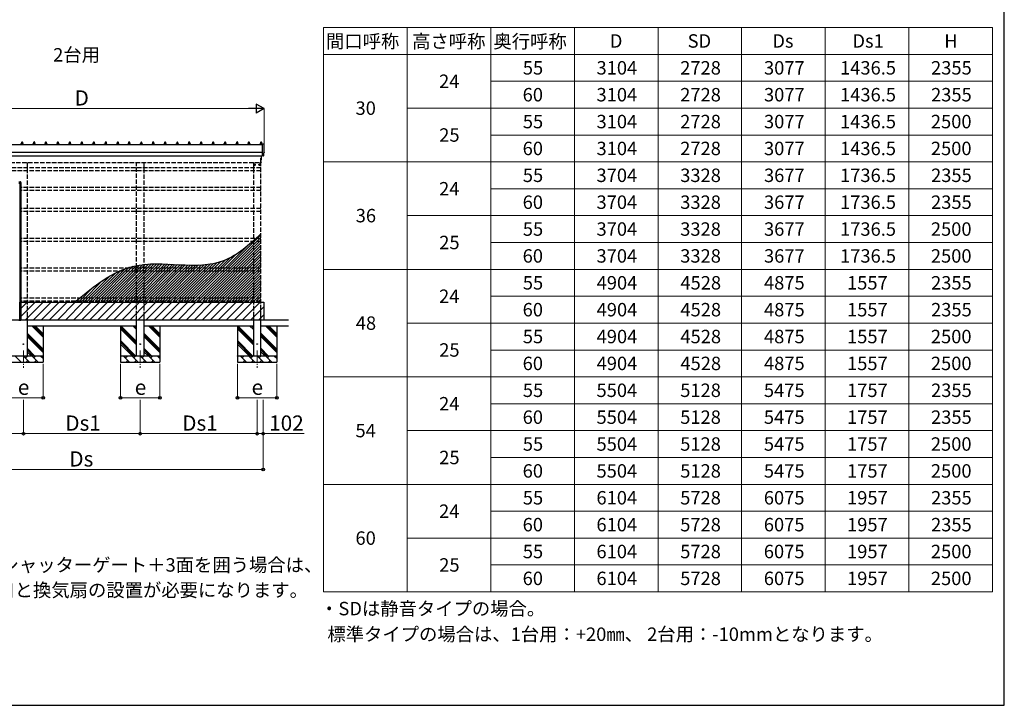
# Model space of a CAD drawing. Extents: x 2625 to 28875, y 3150 to 42097.
# Drawn here: x 12384 to 28875, y 3150 to 14632 of the extents above; entities that cross this region are included whole.
import ezdxf

# ---------------------------------------------------------------- set-up
doc = ezdxf.new("R2010")
doc.units = 0
doc.linetypes.add('YCENTER_1', pattern=[13, 10, -1, 1, -1])
doc.linetypes.add('YHIDDEN_1', pattern=[4, 3, -1])
for name, color, linetype, lineweight in [('TABLE1', 255, 'CONTINUOUS', 13), ('USER1', 3, 'CONTINUOUS', 13), ('YKK_12', 2, 'CONTINUOUS', 13), ('YKK_13', 4, 'CONTINUOUS', 30), ('YKK_A1', 4, 'CONTINUOUS', 30), ('YKK_D', 6, 'CONTINUOUS', 13), ('YKK_ZWAK', 7, 'CONTINUOUS', 30)]:
    doc.layers.add(name, color=color, linetype=linetype, lineweight=lineweight)
doc.styles.add('text-b', font='txt')

msp = doc.modelspace()

# ---------------------------------------------------------------- linework, layer by layer
at = {"layer": 'TABLE1'}
for p, q in [((17475, 14500), (28675, 14500)), ((17475, 14500), (17475, 5050)), ((18875, 14500), (18875, 5050)), ((20275, 14500), (20275, 5050)), ((21675, 14500), (21675, 5050)), ((23075, 14500), (23075, 5050)), ((24475, 14500), (24475, 5050)), ((25875, 14500), (25875, 5050)), ((27275, 14500), (27275, 5050)), ((28675, 14500), (28675, 5050)), ((17475, 14050), (28675, 14050)), ((20275, 13600), (28675, 13600)), ((18875, 13150), (28675, 13150)), ((20275, 12700), (28675, 12700)), ((17475, 12250), (28675, 12250)), ((20275, 11800), (28675, 11800)), ((18875, 11350), (28675, 11350)), ((20275, 10900), (28675, 10900)), ((17475, 10450), (28675, 10450)), ((20275, 10000), (28675, 10000)), ((18875, 9550), (28675, 9550)), ((20275, 9100), (28675, 9100)), ((17475, 8650), (28675, 8650)), ((20275, 8200), (28675, 8200)), ((18875, 7750), (28675, 7750)), ((20275, 7300), (28675, 7300)), ((17475, 6850), (28675, 6850)), ((20275, 6400), (28675, 6400)), ((18875, 5950), (28675, 5950)), ((20275, 5500), (28675, 5500)), ((17475, 5050), (28675, 5050))]:
    msp.add_line(p, q, dxfattribs=at)
at = {"layer": 'YKK_12', "linetype": 'YCENTER_1', "ltscale": 20}
for p, q in [((12446, 9090), (12446, 8799)), ((14403, 9090), (14403, 8799)), ((16361, 9090), (16361, 8799))]:
    msp.add_line(p, q, dxfattribs=at)
at = {"layer": 'YKK_13'}
for p, q in [((12406, 12544), (12406, 12552)), ((12443, 12544), (12406, 12544)), ((12407, 12553), (12414, 12555)), ((12407, 12553), (12442, 12553)), ((12414, 12555), (12435, 12555)), ((12415, 12556), (12415, 12560)), ((12416, 12560), (12434, 12560)), ((12419, 12560), (12419, 12583)), ((12420, 12584), (12429, 12584)), ((12430, 12583), (12431, 12560)), ((12435, 12556), (12435, 12560)), ((12442, 12553), (12435, 12555)), ((12443, 12544), (12443, 12552)), ((12606, 12544), (12606, 12552)), ((12643, 12544), (12606, 12544)), ((12607, 12553), (12614, 12555)), ((12607, 12553), (12642, 12553)), ((12614, 12555), (12635, 12555)), ((12615, 12556), (12615, 12560)), ((12616, 12560), (12634, 12560)), ((12619, 12560), (12619, 12583)), ((12620, 12584), (12629, 12584)), ((12630, 12583), (12631, 12560)), ((12635, 12556), (12635, 12560)), ((12642, 12553), (12635, 12555)), ((12643, 12544), (12643, 12552)), ((12806, 12544), (12806, 12552)), ((12843, 12544), (12806, 12544)), ((12807, 12553), (12814, 12555)), ((12807, 12553), (12842, 12553)), ((12814, 12555), (12835, 12555)), ((12815, 12556), (12815, 12560)), ((12816, 12560), (12834, 12560)), ((12819, 12560), (12819, 12583)), ((12820, 12584), (12829, 12584)), ((12830, 12583), (12831, 12560)), ((12835, 12556), (12835, 12560)), ((12842, 12553), (12835, 12555)), ((12843, 12544), (12843, 12552)), ((13006, 12544), (13006, 12552)), ((13043, 12544), (13006, 12544)), ((13007, 12553), (13014, 12555)), ((13007, 12553), (13042, 12553)), ((13014, 12555), (13035, 12555)), ((13015, 12556), (13015, 12560)), ((13016, 12560), (13034, 12560)), ((13019, 12560), (13019, 12583)), ((13020, 12584), (13029, 12584)), ((13030, 12583), (13031, 12560)), ((13035, 12556), (13035, 12560)), ((13042, 12553), (13035, 12555)), ((13043, 12544), (13043, 12552)), ((13206, 12544), (13206, 12552)), ((13243, 12544), (13206, 12544)), ((13207, 12553), (13214, 12555)), ((13207, 12553), (13242, 12553)), ((13214, 12555), (13235, 12555)), ((13215, 12556), (13215, 12560)), ((13216, 12560), (13234, 12560)), ((13219, 12560), (13219, 12583)), ((13220, 12584), (13229, 12584)), ((13230, 12583), (13231, 12560)), ((13235, 12556), (13235, 12560)), ((13242, 12553), (13235, 12555)), ((13243, 12544), (13243, 12552)), ((13406, 12544), (13406, 12552)), ((13443, 12544), (13406, 12544)), ((13407, 12553), (13414, 12555)), ((13407, 12553), (13442, 12553)), ((13414, 12555), (13435, 12555)), ((13415, 12556), (13415, 12560)), ((13416, 12560), (13434, 12560)), ((13419, 12560), (13419, 12583)), ((13420, 12584), (13429, 12584)), ((13430, 12583), (13431, 12560)), ((13435, 12556), (13435, 12560)), ((13442, 12553), (13435, 12555)), ((13443, 12544), (13443, 12552)), ((13606, 12544), (13606, 12552)), ((13643, 12544), (13606, 12544)), ((13607, 12553), (13614, 12555)), ((13607, 12553), (13642, 12553)), ((13614, 12555), (13635, 12555)), ((13615, 12556), (13615, 12560)), ((13616, 12560), (13634, 12560)), ((13619, 12560), (13619, 12583)), ((13620, 12584), (13629, 12584)), ((13630, 12583), (13631, 12560)), ((13635, 12556), (13635, 12560)), ((13642, 12553), (13635, 12555)), ((13643, 12544), (13643, 12552)), ((13806, 12544), (13806, 12552)), ((13843, 12544), (13806, 12544)), ((13807, 12553), (13814, 12555)), ((13807, 12553), (13842, 12553)), ((13814, 12555), (13835, 12555)), ((13815, 12556), (13815, 12560)), ((13816, 12560), (13834, 12560)), ((13819, 12560), (13819, 12583)), ((13820, 12584), (13829, 12584)), ((13830, 12583), (13831, 12560)), ((13835, 12556), (13835, 12560)), ((13842, 12553), (13835, 12555)), ((13843, 12544), (13843, 12552)), ((14009, 12553), (14045, 12553)), ((14009, 12544), (14009, 12552)), ((14046, 12544), (14009, 12544)), ((14010, 12553), (14016, 12555)), ((14017, 12556), (14017, 12560)), ((14017, 12555), (14038, 12555)), ((14018, 12560), (14036, 12560)), ((14021, 12560), (14022, 12583)), ((14023, 12584), (14032, 12584)), ((14033, 12583), (14033, 12560)), ((14037, 12556), (14037, 12560)), ((14045, 12553), (14038, 12555)), ((14046, 12544), (14046, 12552)), ((14201, 12553), (14237, 12553)), ((14201, 12544), (14201, 12552)), ((14237, 12544), (14201, 12544)), ((14202, 12553), (14208, 12555)), ((14209, 12556), (14209, 12560)), ((14209, 12555), (14229, 12555)), ((14210, 12560), (14228, 12560)), ((14213, 12560), (14214, 12583)), ((14215, 12584), (14223, 12584)), ((14224, 12583), (14225, 12560)), ((14229, 12556), (14229, 12560)), ((14236, 12553), (14230, 12555)), ((14237, 12544), (14237, 12552)), ((14404, 12553), (14411, 12555)), ((14404, 12553), (14440, 12553)), ((14404, 12544), (14404, 12552)), ((14440, 12544), (14404, 12544)), ((14411, 12555), (14432, 12555)), ((14412, 12556), (14412, 12560)), ((14413, 12560), (14431, 12560)), ((14416, 12560), (14416, 12583)), ((14417, 12584), (14426, 12584)), ((14427, 12583), (14428, 12560)), ((14432, 12556), (14432, 12560)), ((14439, 12553), (14433, 12555)), ((14440, 12544), (14440, 12552)), ((14604, 12553), (14611, 12555)), ((14604, 12553), (14640, 12553)), ((14604, 12544), (14604, 12552)), ((14640, 12544), (14604, 12544)), ((14611, 12555), (14632, 12555)), ((14612, 12556), (14612, 12560)), ((14613, 12560), (14631, 12560)), ((14616, 12560), (14616, 12583)), ((14617, 12584), (14626, 12584)), ((14627, 12583), (14628, 12560)), ((14632, 12556), (14632, 12560)), ((14639, 12553), (14633, 12555)), ((14640, 12544), (14640, 12552)), ((14804, 12553), (14811, 12555)), ((14804, 12553), (14840, 12553)), ((14804, 12544), (14804, 12552)), ((14840, 12544), (14804, 12544)), ((14811, 12555), (14832, 12555)), ((14812, 12556), (14812, 12560)), ((14813, 12560), (14831, 12560)), ((14816, 12560), (14816, 12583)), ((14817, 12584), (14826, 12584)), ((14827, 12583), (14828, 12560)), ((14832, 12556), (14832, 12560)), ((14839, 12553), (14833, 12555)), ((14840, 12544), (14840, 12552)), ((15006, 12544), (15006, 12552)), ((15043, 12544), (15006, 12544)), ((15007, 12553), (15014, 12555)), ((15007, 12553), (15042, 12553)), ((15014, 12555), (15035, 12555)), ((15015, 12556), (15015, 12560)), ((15016, 12560), (15034, 12560)), ((15019, 12560), (15019, 12583)), ((15020, 12584), (15029, 12584)), ((15030, 12583), (15031, 12560)), ((15035, 12556), (15035, 12560)), ((15042, 12553), (15035, 12555)), ((15043, 12544), (15043, 12552)), ((15206, 12544), (15206, 12552)), ((15243, 12544), (15206, 12544)), ((15207, 12553), (15214, 12555)), ((15207, 12553), (15242, 12553)), ((15214, 12555), (15235, 12555)), ((15215, 12556), (15215, 12560)), ((15216, 12560), (15234, 12560)), ((15219, 12560), (15219, 12583)), ((15220, 12584), (15229, 12584)), ((15230, 12583), (15231, 12560)), ((15235, 12556), (15235, 12560)), ((15242, 12553), (15235, 12555)), ((15243, 12544), (15243, 12552)), ((15406, 12544), (15406, 12552)), ((15443, 12544), (15406, 12544)), ((15407, 12553), (15414, 12555)), ((15407, 12553), (15442, 12553)), ((15414, 12555), (15435, 12555)), ((15415, 12556), (15415, 12560)), ((15416, 12560), (15434, 12560)), ((15419, 12560), (15419, 12583)), ((15420, 12584), (15429, 12584)), ((15430, 12583), (15431, 12560)), ((15435, 12556), (15435, 12560)), ((15442, 12553), (15435, 12555)), ((15443, 12544), (15443, 12552)), ((15606, 12544), (15606, 12552)), ((15643, 12544), (15606, 12544)), ((15607, 12553), (15614, 12555)), ((15607, 12553), (15642, 12553)), ((15614, 12555), (15635, 12555)), ((15615, 12556), (15615, 12560)), ((15616, 12560), (15634, 12560)), ((15619, 12560), (15619, 12583)), ((15620, 12584), (15629, 12584)), ((15630, 12583), (15631, 12560)), ((15635, 12556), (15635, 12560)), ((15642, 12553), (15635, 12555)), ((15643, 12544), (15643, 12552)), ((15806, 12544), (15806, 12552)), ((15843, 12544), (15806, 12544)), ((15807, 12553), (15814, 12555)), ((15807, 12553), (15842, 12553)), ((15814, 12555), (15835, 12555)), ((15815, 12556), (15815, 12560)), ((15816, 12560), (15834, 12560)), ((15819, 12560), (15819, 12583)), ((15820, 12584), (15829, 12584)), ((15830, 12583), (15831, 12560)), ((15835, 12556), (15835, 12560)), ((15842, 12553), (15835, 12555)), ((15843, 12544), (15843, 12552)), ((16006, 12544), (16006, 12552)), ((16043, 12544), (16006, 12544)), ((16007, 12553), (16014, 12555)), ((16007, 12553), (16042, 12553)), ((16014, 12555), (16035, 12555)), ((16015, 12556), (16015, 12560)), ((16016, 12560), (16034, 12560)), ((16019, 12560), (16019, 12583)), ((16020, 12584), (16029, 12584)), ((16030, 12583), (16031, 12560)), ((16035, 12556), (16035, 12560)), ((16042, 12553), (16035, 12555)), ((16043, 12544), (16043, 12552)), ((16206, 12544), (16206, 12552)), ((16243, 12544), (16206, 12544)), ((16207, 12553), (16214, 12555)), ((16207, 12553), (16242, 12553)), ((16214, 12555), (16235, 12555)), ((16215, 12556), (16215, 12560)), ((16216, 12560), (16234, 12560)), ((16219, 12560), (16219, 12583)), ((16220, 12584), (16229, 12584)), ((16230, 12583), (16231, 12560)), ((16235, 12556), (16235, 12560)), ((16242, 12553), (16235, 12555)), ((16243, 12544), (16243, 12552)), ((16409, 12553), (16445, 12553)), ((16409, 12544), (16409, 12552)), ((16446, 12544), (16409, 12544)), ((16410, 12553), (16416, 12555)), ((16417, 12556), (16417, 12560)), ((16417, 12555), (16438, 12555)), ((16418, 12560), (16436, 12560)), ((16421, 12560), (16422, 12583)), ((16423, 12584), (16432, 12584)), ((16433, 12583), (16433, 12560)), ((16437, 12556), (16437, 12560)), ((16445, 12553), (16438, 12555)), ((16446, 12544), (16446, 12552))]:
    msp.add_line(p, q, dxfattribs=at)
at = {"layer": 'YKK_13', "lineweight": 25}
for p, q in [((16477, 12548), (16446, 12549)), ((16446, 12549), (16446, 12352)), ((16475, 12354), (16475, 12401)), ((16475, 12401), (16476, 12401)), ((16446, 12352), (16446, 12351)), ((16464, 12351), (16446, 12351)), ((16464, 12351), (16464, 12351)), ((16465, 12351), (16472, 12351))]:
    msp.add_line(p, q, dxfattribs=at)
at = {"layer": 'YKK_13'}
for centre, radius, start, end in [((12407, 12552), 1, 103.627, 180), ((12414, 12556), 1, 283.627, 0), ((12419, 12559), 4.13, 90, 171.1763), ((12416, 12559), 1, 90, 180), ((12420, 12583), 1, 90, 178.6051), ((12428, 12560), 4.83, 133.6028, 180), ((12421, 12560), 4.83, 0, 46.3972), ((12429, 12583), 1, 1.3949, 90), ((12430, 12559), 4.13, 8.8237, 90), ((12434, 12559), 1, 0, 90), ((12436, 12556), 1, 180, 256.373), ((12442, 12552), 1, 0, 76.373), ((12607, 12552), 1, 103.627, 180), ((12614, 12556), 1, 283.627, 0), ((12619, 12559), 4.13, 90, 171.1763), ((12616, 12559), 1, 90, 180), ((12620, 12583), 1, 90, 178.6051), ((12628, 12560), 4.83, 133.6028, 180), ((12621, 12560), 4.83, 0, 46.3972), ((12629, 12583), 1, 1.3949, 90), ((12630, 12559), 4.13, 8.8237, 90), ((12634, 12559), 1, 0, 90), ((12636, 12556), 1, 180, 256.373), ((12642, 12552), 1, 0, 76.373), ((12807, 12552), 1, 103.627, 180), ((12814, 12556), 1, 283.627, 0), ((12819, 12559), 4.13, 90, 171.1763), ((12816, 12559), 1, 90, 180), ((12820, 12583), 1, 90, 178.6051), ((12828, 12560), 4.83, 133.6028, 180), ((12821, 12560), 4.83, 0, 46.3972), ((12829, 12583), 1, 1.3949, 90), ((12830, 12559), 4.13, 8.8237, 90), ((12834, 12559), 1, 0, 90), ((12836, 12556), 1, 180, 256.373), ((12842, 12552), 1, 0, 76.373), ((13007, 12552), 1, 103.627, 180), ((13014, 12556), 1, 283.627, 0), ((13019, 12559), 4.13, 90, 171.1763), ((13016, 12559), 1, 90, 180), ((13020, 12583), 1, 90, 178.6051), ((13028, 12560), 4.83, 133.6028, 180), ((13021, 12560), 4.83, 0, 46.3972), ((13029, 12583), 1, 1.3949, 90), ((13030, 12559), 4.13, 8.8237, 90), ((13034, 12559), 1, 0, 90), ((13036, 12556), 1, 180, 256.373), ((13042, 12552), 1, 0, 76.373), ((13207, 12552), 1, 103.627, 180), ((13214, 12556), 1, 283.627, 0), ((13219, 12559), 4.13, 90, 171.1763), ((13216, 12559), 1, 90, 180), ((13220, 12583), 1, 90, 178.6051), ((13228, 12560), 4.83, 133.6028, 180), ((13221, 12560), 4.83, 0, 46.3972), ((13229, 12583), 1, 1.3949, 90), ((13230, 12559), 4.13, 8.8237, 90), ((13234, 12559), 1, 0, 90), ((13236, 12556), 1, 180, 256.373), ((13242, 12552), 1, 0, 76.373), ((13407, 12552), 1, 103.627, 180), ((13414, 12556), 1, 283.627, 0), ((13419, 12559), 4.13, 90, 171.1763), ((13416, 12559), 1, 90, 180), ((13420, 12583), 1, 90, 178.6051), ((13428, 12560), 4.83, 133.6028, 180), ((13421, 12560), 4.83, 0, 46.3972), ((13429, 12583), 1, 1.3949, 90), ((13430, 12559), 4.13, 8.8237, 90), ((13434, 12559), 1, 0, 90), ((13436, 12556), 1, 180, 256.373), ((13442, 12552), 1, 0, 76.373), ((13607, 12552), 1, 103.627, 180), ((13614, 12556), 1, 283.627, 0), ((13619, 12559), 4.13, 90, 171.1763), ((13616, 12559), 1, 90, 180), ((13620, 12583), 1, 90, 178.6051), ((13628, 12560), 4.83, 133.6028, 180), ((13621, 12560), 4.83, 0, 46.3972), ((13629, 12583), 1, 1.3949, 90), ((13630, 12559), 4.13, 8.8237, 90), ((13634, 12559), 1, 0, 90), ((13636, 12556), 1, 180, 256.373), ((13642, 12552), 1, 0, 76.373), ((13807, 12552), 1, 103.627, 180), ((13814, 12556), 1, 283.627, 0), ((13819, 12559), 4.13, 90, 171.1763), ((13816, 12559), 1, 90, 180), ((13820, 12583), 1, 90, 178.6051), ((13828, 12560), 4.83, 133.6028, 180), ((13821, 12560), 4.83, 0, 46.3972), ((13829, 12583), 1, 1.3949, 90), ((13830, 12559), 4.13, 8.8237, 90), ((13834, 12559), 1, 0, 90), ((13836, 12556), 1, 180, 256.373), ((13842, 12552), 1, 0, 76.373), ((14010, 12552), 1, 103.627, 180), ((14016, 12556), 1, 283.627, 0), ((14021, 12559), 4.13, 90, 171.1763), ((14018, 12559), 1, 90, 180), ((14023, 12583), 1, 90, 178.6051), ((14031, 12560), 4.83, 133.6028, 180), ((14024, 12560), 4.83, 0, 46.3972), ((14032, 12583), 1, 1.3949, 90), ((14033, 12559), 4.13, 8.8237, 90), ((14036, 12559), 1, 0, 90), ((14038, 12556), 1, 180, 256.373), ((14045, 12552), 1, 0, 76.373), ((14202, 12552), 1, 103.627, 180), ((14208, 12556), 1, 283.627, 0), ((14213, 12559), 4.13, 90, 171.1763), ((14210, 12559), 1, 90, 180), ((14215, 12583), 1, 90, 178.6051), ((14222, 12560), 4.83, 133.6028, 180), ((14216, 12560), 4.83, 0, 46.3972), ((14223, 12583), 1, 1.3949, 90), ((14225, 12559), 4.13, 8.8237, 90), ((14228, 12559), 1, 0, 90), ((14230, 12556), 1, 180, 256.373), ((14236, 12552), 1, 0, 76.373), ((14405, 12552), 1, 103.627, 180), ((14411, 12556), 1, 283.627, 0), ((14416, 12559), 4.13, 90, 171.1763), ((14413, 12559), 1, 90, 180), ((14417, 12583), 1, 90, 178.6051), ((14425, 12560), 4.83, 133.6028, 180), ((14418, 12560), 4.83, 0, 46.3972), ((14426, 12583), 1, 1.3949, 90), ((14428, 12559), 4.13, 8.8237, 90), ((14431, 12559), 1, 0, 90), ((14433, 12556), 1, 180, 256.373), ((14439, 12552), 1, 0, 76.373), ((14605, 12552), 1, 103.627, 180), ((14611, 12556), 1, 283.627, 0), ((14616, 12559), 4.13, 90, 171.1763), ((14613, 12559), 1, 90, 180), ((14617, 12583), 1, 90, 178.6051), ((14625, 12560), 4.83, 133.6028, 180), ((14618, 12560), 4.83, 0, 46.3972), ((14626, 12583), 1, 1.3949, 90), ((14628, 12559), 4.13, 8.8237, 90), ((14631, 12559), 1, 0, 90), ((14633, 12556), 1, 180, 256.373), ((14639, 12552), 1, 0, 76.373), ((14805, 12552), 1, 103.627, 180), ((14811, 12556), 1, 283.627, 0), ((14816, 12559), 4.13, 90, 171.1763), ((14813, 12559), 1, 90, 180), ((14817, 12583), 1, 90, 178.6051), ((14825, 12560), 4.83, 133.6028, 180), ((14818, 12560), 4.83, 0, 46.3972), ((14826, 12583), 1, 1.3949, 90), ((14828, 12559), 4.13, 8.8237, 90), ((14831, 12559), 1, 0, 90), ((14833, 12556), 1, 180, 256.373), ((14839, 12552), 1, 0, 76.373), ((15007, 12552), 1, 103.627, 180), ((15014, 12556), 1, 283.627, 0), ((15019, 12559), 4.13, 90, 171.1763), ((15016, 12559), 1, 90, 180), ((15020, 12583), 1, 90, 178.6051), ((15028, 12560), 4.83, 133.6028, 180), ((15021, 12560), 4.83, 0, 46.3972), ((15029, 12583), 1, 1.3949, 90), ((15030, 12559), 4.13, 8.8237, 90), ((15034, 12559), 1, 0, 90), ((15036, 12556), 1, 180, 256.373), ((15042, 12552), 1, 0, 76.373), ((15207, 12552), 1, 103.627, 180), ((15214, 12556), 1, 283.627, 0), ((15219, 12559), 4.13, 90, 171.1763), ((15216, 12559), 1, 90, 180), ((15220, 12583), 1, 90, 178.6051), ((15228, 12560), 4.83, 133.6028, 180), ((15221, 12560), 4.83, 0, 46.3972), ((15229, 12583), 1, 1.3949, 90), ((15230, 12559), 4.13, 8.8237, 90), ((15234, 12559), 1, 0, 90), ((15236, 12556), 1, 180, 256.373), ((15242, 12552), 1, 0, 76.373), ((15407, 12552), 1, 103.627, 180), ((15414, 12556), 1, 283.627, 0), ((15419, 12559), 4.13, 90, 171.1763), ((15416, 12559), 1, 90, 180), ((15420, 12583), 1, 90, 178.6051), ((15428, 12560), 4.83, 133.6028, 180), ((15421, 12560), 4.83, 0, 46.3972), ((15429, 12583), 1, 1.3949, 90), ((15430, 12559), 4.13, 8.8237, 90), ((15434, 12559), 1, 0, 90), ((15436, 12556), 1, 180, 256.373), ((15442, 12552), 1, 0, 76.373), ((15607, 12552), 1, 103.627, 180), ((15614, 12556), 1, 283.627, 0), ((15619, 12559), 4.13, 90, 171.1763), ((15616, 12559), 1, 90, 180), ((15620, 12583), 1, 90, 178.6051), ((15628, 12560), 4.83, 133.6028, 180), ((15621, 12560), 4.83, 0, 46.3972), ((15629, 12583), 1, 1.3949, 90), ((15630, 12559), 4.13, 8.8237, 90), ((15634, 12559), 1, 0, 90), ((15636, 12556), 1, 180, 256.373), ((15642, 12552), 1, 0, 76.373), ((15807, 12552), 1, 103.627, 180), ((15814, 12556), 1, 283.627, 0), ((15819, 12559), 4.13, 90, 171.1763), ((15816, 12559), 1, 90, 180), ((15820, 12583), 1, 90, 178.6051), ((15828, 12560), 4.83, 133.6028, 180), ((15821, 12560), 4.83, 0, 46.3972), ((15829, 12583), 1, 1.3949, 90), ((15830, 12559), 4.13, 8.8237, 90), ((15834, 12559), 1, 0, 90), ((15836, 12556), 1, 180, 256.373), ((15842, 12552), 1, 0, 76.373), ((16007, 12552), 1, 103.627, 180), ((16014, 12556), 1, 283.627, 0), ((16019, 12559), 4.13, 90, 171.1763), ((16016, 12559), 1, 90, 180), ((16020, 12583), 1, 90, 178.6051), ((16028, 12560), 4.83, 133.6028, 180), ((16021, 12560), 4.83, 0, 46.3972), ((16029, 12583), 1, 1.3949, 90), ((16030, 12559), 4.13, 8.8237, 90), ((16034, 12559), 1, 0, 90), ((16036, 12556), 1, 180, 256.373), ((16042, 12552), 1, 0, 76.373), ((16207, 12552), 1, 103.627, 180), ((16214, 12556), 1, 283.627, 0), ((16219, 12559), 4.13, 90, 171.1763), ((16216, 12559), 1, 90, 180), ((16220, 12583), 1, 90, 178.6051), ((16228, 12560), 4.83, 133.6028, 180), ((16221, 12560), 4.83, 0, 46.3972), ((16229, 12583), 1, 1.3949, 90), ((16230, 12559), 4.13, 8.8237, 90), ((16234, 12559), 1, 0, 90), ((16236, 12556), 1, 180, 256.373), ((16242, 12552), 1, 0, 76.373), ((16410, 12552), 1, 103.627, 180), ((16416, 12556), 1, 283.627, 0), ((16421, 12559), 4.13, 90, 171.1763), ((16418, 12559), 1, 90, 180), ((16423, 12583), 1, 90, 178.6051), ((16431, 12560), 4.83, 133.6028, 180), ((16424, 12560), 4.83, 0, 46.3972), ((16432, 12583), 1, 1.3949, 90), ((16433, 12559), 4.13, 8.8237, 90), ((16436, 12559), 1, 0, 90), ((16438, 12556), 1, 180, 256.373), ((16445, 12552), 1, 0, 76.373)]:
    msp.add_arc(centre, radius, start, end, dxfattribs=at)
at = {"layer": 'YKK_13', "lineweight": 25, "extrusion": (3.6e-15, 0, -1)}
for centre, major_axis, start_param, end_param in [((16477, 12545), (3, 0), 4.764749, 6.297982), ((21243, 12474), (-4763, 0), 6.268693, 6.297982), ((16476, 12405), (4.41, 0), 6.268693, 7.853982)]:
    msp.add_ellipse(centre, major_axis=major_axis, ratio=0.99863, start_param=start_param, end_param=end_param, dxfattribs=at)
at = {"layer": 'YKK_13', "lineweight": 25, "extrusion": (3.8e-15, -1.2e-15, -1)}
msp.add_ellipse((16465, 12352), major_axis=(0.727, -0.69), ratio=0.9974, start_param=0.757954, end_param=1.570796, dxfattribs=at)
at = {"layer": 'YKK_13', "lineweight": 25, "extrusion": (3.8e-15, -3e-16, -1)}
msp.add_ellipse((16472, 12354), major_axis=(2.18, -2.07), ratio=0.9974, start_param=5.525231, end_param=7.04114, dxfattribs=at)
at = {"layer": 'YKK_A1', "ltscale": 25}
for p, q in [((10404, 12544), (16446, 12544)), ((16446, 12405), (10404, 12405)), ((10404, 12354), (16446, 12354)), ((16425, 12239), (16427, 12239)), ((12508, 9599), (12508, 8999)), ((14341, 8999), (14341, 9599)), ((14466, 9599), (14466, 8999)), ((16299, 9599), (16299, 8999)), ((16424, 8999), (16424, 9599)), ((14341, 9499), (12508, 9499)), ((16304, 9499), (14466, 9499)), ((16888, 9499), (16424, 9499))]:
    msp.add_line(p, q, dxfattribs=at)
at = {"layer": 'YKK_A1', "linetype": 'YHIDDEN_1', "ltscale": 25}
for p, q in [((10425, 12239), (16425, 12239)), ((12508, 12239), (12508, 9681)), ((14341, 9681), (14341, 12239)), ((14466, 12239), (14466, 9681)), ((16299, 12239), (16299, 9681)), ((16321, 12212), (16313, 12207)), ((16313, 12207), (16313, 12197)), ((16329, 12207), (16321, 12212)), ((16329, 12197), (16329, 12207)), ((16393, 12207), (16401, 12212)), ((16393, 12197), (16393, 12207)), ((16401, 12212), (16410, 12207)), ((16410, 12207), (16410, 12197)), ((16424, 9679), (16424, 12239)), ((16425, 12239), (16425, 12354)), ((16427, 12354), (16427, 12239)), ((16423, 12149), (10426, 12149)), ((16423, 12099), (10426, 12099)), ((16313, 12197), (16321, 12192)), ((16321, 12192), (16329, 12197)), ((16330, 12202), (16329, 12202)), ((16330, 12202), (16329, 12202)), ((16392, 12202), (16393, 12202)), ((16392, 12202), (16393, 12202)), ((16401, 12192), (16393, 12197)), ((16410, 12197), (16401, 12192)), ((16424, 11819), (12385, 11819)), ((16424, 11769), (12385, 11769)), ((16424, 11469), (12385, 11469)), ((16424, 11419), (12385, 11419)), ((16424, 10969), (12385, 10969)), ((16424, 10919), (12385, 10919)), ((16424, 10469), (12385, 10469)), ((16424, 10419), (12385, 10419)), ((16424, 9969), (12385, 9969)), ((16424, 9919), (12385, 9919)), ((12508, 9681), (12508, 9599)), ((14341, 9599), (14341, 9681)), ((14466, 9681), (14466, 9599)), ((16299, 9681), (16299, 9599)), ((16424, 9599), (16424, 9679))]:
    msp.add_line(p, q, dxfattribs=at)
at = {"layer": 'YKK_A1', "ltscale": 0.5}
for p, q in [((12370, 11917), (12395, 11917)), ((12370, 11895), (12405, 11895)), ((12370, 11895), (12405, 11895)), ((12385, 11895), (12385, 9601)), ((12405, 11907), (12405, 11895)), ((12405, 11895), (12405, 9601)), ((12405, 9601), (12370, 9601)), ((12370, 9601), (12405, 9601)), ((12370, 9598), (12405, 9598)), ((12405, 9598), (12405, 9601))]:
    msp.add_line(p, q, dxfattribs=at)
at = {"layer": 'YKK_A1', "linetype": 'Continuous'}
for p, q in [((15315, 9919), (16424, 11028)), ((15360, 9919), (16424, 10983)), ((15405, 9919), (16424, 10938)), ((15449, 9919), (16424, 10893)), ((15270, 9919), (16197, 10846)), ((15494, 9919), (16424, 10848)), ((15539, 9919), (16424, 10803)), ((15584, 9919), (16424, 10758)), ((15045, 9919), (15690, 10563)), ((15090, 9919), (15752, 10581)), ((15135, 9919), (15823, 10607)), ((15180, 9919), (15907, 10646)), ((15225, 9919), (16017, 10711)), ((15629, 9919), (16424, 10713)), ((15674, 9919), (16424, 10669)), ((15719, 9919), (16424, 10624)), ((15764, 9919), (16424, 10579)), ((13519, 9919), (13993, 10393)), ((13564, 9919), (14077, 10432)), ((13608, 9919), (14152, 10462)), ((13653, 9919), (14219, 10485)), ((13698, 9919), (14281, 10502)), ((13743, 9919), (14338, 10514)), ((13788, 9919), (14392, 10523)), ((13833, 9919), (14444, 10530)), ((13878, 9919), (14494, 10535)), ((13923, 9919), (14542, 10539)), ((13968, 9919), (14589, 10541)), ((14013, 9919), (14635, 10542)), ((14057, 9919), (14681, 10542)), ((14102, 9919), (14725, 10542)), ((14147, 9919), (14769, 10541)), ((14192, 9919), (14813, 10540)), ((14237, 9919), (14856, 10538)), ((14282, 9919), (14899, 10536)), ((14327, 9919), (14942, 10534)), ((14372, 9919), (14985, 10532)), ((14417, 9919), (15028, 10530)), ((14462, 9919), (15071, 10528)), ((14506, 9919), (15114, 10526)), ((14551, 9919), (15157, 10525)), ((14596, 9919), (15201, 10523)), ((14641, 9919), (15245, 10523)), ((14686, 9919), (15289, 10522)), ((14731, 9919), (15335, 10523)), ((14776, 9919), (15381, 10524)), ((14821, 9919), (15428, 10526)), ((14866, 9919), (15476, 10529)), ((14911, 9919), (15526, 10534)), ((14955, 9919), (15578, 10541)), ((15000, 9919), (15632, 10550)), ((15809, 9919), (16424, 10534)), ((15854, 9919), (16424, 10489)), ((15898, 9919), (16424, 10444)), ((15943, 9919), (16424, 10399)), ((13429, 9919), (13773, 10263)), ((13474, 9919), (13894, 10339)), ((15988, 9919), (16424, 10354)), ((16033, 9919), (16424, 10309)), ((16078, 9919), (16424, 10264)), ((13384, 9919), (13615, 10150)), ((16123, 9919), (16424, 10220)), ((16168, 9919), (16424, 10175)), ((16213, 9919), (16424, 10130)), ((16258, 9919), (16424, 10085)), ((12385, 9777), (12507, 9899)), ((12385, 9643), (12641, 9899)), ((12476, 9599), (12776, 9899)), ((12611, 9599), (12911, 9899)), ((12746, 9599), (13046, 9899)), ((12880, 9599), (13180, 9899)), ((13015, 9599), (13315, 9899)), ((13150, 9599), (13450, 9899)), ((13284, 9599), (13584, 9899)), ((13339, 9919), (13394, 9974)), ((13419, 9599), (13719, 9899)), ((13554, 9599), (13854, 9899)), ((13689, 9599), (13989, 9899)), ((13823, 9599), (14123, 9899)), ((13958, 9599), (14258, 9899)), ((14093, 9599), (14393, 9899)), ((14227, 9599), (14527, 9899)), ((14362, 9599), (14662, 9899)), ((14497, 9599), (14797, 9899)), ((14631, 9599), (14931, 9899)), ((14766, 9599), (15066, 9899)), ((14901, 9599), (15201, 9899)), ((15036, 9599), (15336, 9899)), ((15170, 9599), (15470, 9899)), ((15305, 9599), (15605, 9899)), ((15440, 9599), (15740, 9899)), ((15574, 9599), (15874, 9899)), ((15709, 9599), (16009, 9899)), ((15844, 9599), (16144, 9899)), ((15978, 9599), (16278, 9899)), ((16113, 9599), (16413, 9899)), ((16303, 9919), (16424, 10040)), ((16347, 9919), (16424, 9995)), ((16392, 9919), (16424, 9950)), ((16248, 9599), (16474, 9825)), ((16383, 9599), (16474, 9690))]:
    msp.add_line(p, q, dxfattribs=at)
at = {"layer": 'YKK_A1'}
for p, q in [((12385, 9899), (16474, 9899)), ((12385, 9599), (12385, 9899)), ((16474, 9899), (16474, 9599)), ((16888, 9599), (9666, 9599)), ((16474, 9599), (12385, 9599)), ((12776, 9314), (12591, 9499)), ((12776, 9342), (12619, 9499)), ((12776, 9371), (12647, 9499)), ((12776, 9499), (12776, 8899)), ((14073, 9499), (14073, 8899)), ((14341, 9216), (14073, 9483)), ((14341, 9187), (14073, 9455)), ((14341, 9244), (14086, 9499)), ((14341, 9442), (14284, 9499)), ((14341, 9470), (14312, 9499)), ((14733, 9314), (14548, 9499)), ((14733, 9342), (14577, 9499)), ((14733, 9371), (14605, 9499)), ((14733, 9499), (14733, 8899)), ((16031, 9499), (16031, 8899)), ((16299, 9216), (16031, 9483)), ((16299, 9187), (16031, 9455)), ((16299, 9244), (16043, 9499)), ((16299, 9442), (16241, 9499)), ((16299, 9470), (16270, 9499)), ((16691, 9314), (16506, 9499)), ((16691, 9342), (16534, 9499)), ((16691, 9371), (16563, 9499)), ((16691, 9499), (16691, 8899)), ((12776, 9116), (12508, 9383)), ((12776, 9088), (12508, 9355)), ((12776, 9059), (12508, 9327)), ((14331, 8999), (14073, 9257)), ((14733, 9116), (14466, 9383)), ((14733, 9088), (14466, 9355)), ((14733, 9059), (14466, 9327)), ((16289, 8999), (16031, 9257)), ((16691, 9116), (16424, 9383)), ((16691, 9088), (16424, 9355)), ((16691, 9059), (16424, 9327)), ((12638, 8999), (12508, 9129)), ((12610, 8999), (12508, 9101)), ((12581, 8999), (12508, 9072)), ((14303, 8999), (14073, 9229)), ((14275, 8999), (14073, 9200)), ((14596, 8999), (14466, 9129)), ((14567, 8999), (14466, 9101)), ((14539, 8999), (14466, 9072)), ((16261, 8999), (16031, 9229)), ((16232, 8999), (16031, 9200)), ((16553, 8999), (16424, 9129)), ((16525, 8999), (16424, 9101)), ((16497, 8999), (16424, 9072)), ((12776, 8999), (12116, 8999)), ((12409, 8899), (12309, 8999)), ((12550, 8899), (12450, 8999)), ((12478, 8970), (12507, 8999)), ((12521, 8928), (12493, 8899)), ((12691, 8899), (12591, 8999)), ((12620, 8970), (12648, 8999)), ((12663, 8928), (12634, 8899)), ((12776, 8956), (12733, 8999)), ((12761, 8970), (12776, 8985)), ((14077, 8999), (14073, 9002)), ((14733, 8999), (14073, 8999)), ((14225, 8899), (14125, 8999)), ((14153, 8970), (14182, 8999)), ((14196, 8928), (14168, 8899)), ((14366, 8899), (14266, 8999)), ((14295, 8970), (14323, 8999)), ((14338, 8928), (14309, 8899)), ((14508, 8899), (14408, 8999)), ((14436, 8970), (14465, 8999)), ((14479, 8928), (14450, 8899)), ((14649, 8899), (14549, 8999)), ((14578, 8970), (14606, 8999)), ((14620, 8928), (14592, 8899)), ((14733, 8956), (14690, 8999)), ((14719, 8970), (14733, 8985)), ((16034, 8999), (16031, 9002)), ((16691, 8999), (16031, 8999)), ((16182, 8899), (16082, 8999)), ((16111, 8970), (16140, 8999)), ((16154, 8928), (16125, 8899)), ((16324, 8899), (16224, 8999)), ((16252, 8970), (16281, 8999)), ((16295, 8928), (16267, 8899)), ((16465, 8899), (16365, 8999)), ((16394, 8970), (16422, 8999)), ((16437, 8928), (16408, 8899)), ((16607, 8899), (16507, 8999)), ((16535, 8970), (16564, 8999)), ((16578, 8928), (16550, 8899)), ((16691, 8956), (16648, 8999)), ((16677, 8970), (16691, 8985)), ((12116, 8899), (12776, 8899)), ((14073, 8899), (14733, 8899)), ((16031, 8899), (16691, 8899))]:
    msp.add_line(p, q, dxfattribs=at)
at = {"layer": 'YKK_A1', "linetype": 'YHIDDEN_1', "ltscale": 25}
for centre, radius in [((16321, 12202), 10), ((16321, 12202), 8.5), ((16401, 12202), 10), ((16401, 12202), 8.5), ((12446, 9199), 4.5), ((14403, 9199), 4.5), ((16361, 9199), 4.5)]:
    msp.add_circle(centre, radius, dxfattribs=at)
for centre, start, end in [((16321, 12202), 171.254, 188.746), ((16321, 12202), 111.254, 128.746), ((16321, 12202), 51.254, 68.746), ((16321, 12202), 1.6658, 8.746), ((16401, 12202), 171.254, 178.3342), ((16401, 12202), 111.254, 128.746), ((16401, 12202), 51.254, 68.746), ((16401, 12202), 351.254, 8.746), ((16321, 12202), 231.254, 248.746), ((16321, 12202), 291.254, 308.746), ((16321, 12202), 351.254, 358.3342), ((16401, 12202), 181.6658, 188.746), ((16401, 12202), 231.254, 248.746), ((16401, 12202), 291.254, 308.746)]:
    msp.add_arc(centre, 8.6, start, end, dxfattribs=at)
at = {"layer": 'YKK_A1', "ltscale": 0.5}
msp.add_arc((12395, 11907), 10, 0, 90, dxfattribs=at)
at = {"layer": 'YKK_A1'}
msp.add_open_spline([(13327, 9919), (13632, 10171), (14343, 10758), (15645, 10330), (16227, 10867), (16424, 11048)], degree=3, knots=[0, 0, 0, 0, 1133.194118, 2640.17439, 3408.017809, 3408.017809, 3408.017809, 3408.017809], dxfattribs=at)
at = {"layer": 'YKK_D', "lineweight": -2}
for p, q in [((16476, 13144), (16347, 13219)), ((16347, 13219), (16347, 13069)), ((16476, 13144), (16217, 13144)), ((16476, 13144), (16347, 13069))]:
    msp.add_line(p, q, dxfattribs=at)
at = {"layer": 'YKK_D'}
for p, q in [((10523, 13144), (16326, 13144)), ((16476, 12544), (16476, 13145)), ((12776, 8869), (12776, 8298)), ((14073, 8869), (14073, 8298)), ((14733, 8869), (14733, 8298)), ((16031, 8869), (16031, 8298)), ((16691, 8869), (16691, 8298)), ((12116, 8299), (12776, 8299)), ((12446, 8268), (12446, 7698)), ((12446, 8268), (12446, 7698)), ((14073, 8299), (14733, 8299)), ((14403, 8268), (14403, 7698)), ((14403, 8268), (14403, 7698)), ((16031, 8299), (16691, 8299)), ((16361, 8268), (16361, 7698)), ((16361, 8268), (16361, 7698)), ((16461, 8268), (16461, 7698)), ((16461, 8268), (16461, 7098)), ((10488, 7699), (12446, 7699)), ((12446, 7699), (14403, 7699)), ((14403, 7699), (16361, 7699)), ((16361, 7699), (16461, 7699)), ((16461, 7699), (17150, 7699)), ((10388, 7099), (16461, 7099))]:
    msp.add_line(p, q, dxfattribs=at)
at = {"layer": 'YKK_D', "linetype": 'ByBlock', "lineweight": -2}
for centre in [(12776, 8299), (14073, 8299), (14733, 8299), (16031, 8299), (16691, 8299), (12446, 7699), (12446, 7699), (14403, 7699), (14403, 7699), (16361, 7699), (16361, 7699), (16461, 7699), (16461, 7099)]:
    msp.add_circle(centre, 22.5, dxfattribs=at)
at = {"layer": 'YKK_ZWAK'}
for p, q in [((28875, 3150), (28875, 41400)), ((2625, 3150), (28875, 3150))]:
    msp.add_line(p, q, dxfattribs=at)

# ---------------------------------------------------------------- texts
at = {"layer": 'TABLE1', "style": 'text-b'}
for s, p in [('間口呼称', (17514, 14157)), ('高さ呼称', (18957, 14156)), ('奥行呼称', (20319, 14155)), ('D', (22268, 14163)), ('SD', (23571, 14163)), ('Ds', (24990, 14163)), ('Ds1', (26331, 14163)), ('H', (27870, 14163)), ('55', (20811, 13713)), ('3104', (22045, 13713)), ('2728', (23447, 13713)), ('3077', (24850, 13713)), ('1436.5', (26124, 13713)), ('2355', (27648, 13713)), ('24', (19408, 13488)), ('60', (20808, 13263)), ('3104', (22045, 13263)), ('2728', (23447, 13263)), ('3077', (24850, 13263)), ('1436.5', (26124, 13263)), ('2355', (27648, 13263)), ('30', (18009, 13038)), ('55', (20811, 12813)), ('3104', (22045, 12813)), ('2728', (23447, 12813)), ('3077', (24850, 12813)), ('1436.5', (26124, 12813)), ('2500', (27645, 12813)), ('25', (19411, 12588)), ('60', (20808, 12363)), ('3104', (22045, 12363)), ('2728', (23447, 12363)), ('3077', (24850, 12363)), ('1436.5', (26124, 12363)), ('2500', (27645, 12363)), ('55', (20811, 11913)), ('3704', (22045, 11913)), ('3328', (23447, 11913)), ('3677', (24850, 11913)), ('1736.5', (26124, 11913)), ('2355', (27648, 11913)), ('24', (19408, 11688)), ('60', (20808, 11463)), ('3704', (22045, 11463)), ('3328', (23447, 11463)), ('3677', (24850, 11463)), ('1736.5', (26124, 11463)), ('2355', (27648, 11463)), ('36', (18012, 11238)), ('55', (20811, 11013)), ('3704', (22045, 11013)), ('3328', (23447, 11013)), ('3677', (24850, 11013)), ('1736.5', (26124, 11013)), ('2500', (27645, 11013)), ('25', (19411, 10788)), ('60', (20808, 10563)), ('3704', (22045, 10563)), ('3328', (23447, 10563)), ('3677', (24850, 10563)), ('1736.5', (26124, 10563)), ('2500', (27645, 10563)), ('55', (20811, 10113)), ('4904', (22047, 10113)), ('4528', (23450, 10113)), ('4875', (24850, 10113)), ('1557', (26241, 10113)), ('2355', (27648, 10113)), ('24', (19408, 9888)), ('60', (20808, 9663)), ('4904', (22047, 9663)), ('4528', (23450, 9663)), ('4875', (24850, 9663)), ('1557', (26241, 9663)), ('2355', (27648, 9663)), ('48', (18013, 9438)), ('55', (20811, 9213)), ('4904', (22047, 9213)), ('4528', (23450, 9213)), ('4875', (24850, 9213)), ('1557', (26241, 9213)), ('2500', (27645, 9213)), ('25', (19411, 8988)), ('60', (20808, 8763)), ('4904', (22047, 8763)), ('4528', (23450, 8763)), ('4875', (24850, 8763)), ('1557', (26241, 8763)), ('2500', (27645, 8763)), ('55', (20811, 8313)), ('5504', (22045, 8313)), ('5128', (23447, 8313)), ('5475', (24848, 8313)), ('1757', (26241, 8313)), ('2355', (27648, 8313)), ('24', (19408, 8088)), ('60', (20808, 7863)), ('5504', (22045, 7863)), ('5128', (23447, 7863)), ('5475', (24848, 7863)), ('1757', (26241, 7863)), ('2355', (27648, 7863)), ('54', (18008, 7638)), ('55', (20811, 7413)), ('5504', (22045, 7413)), ('5128', (23447, 7413)), ('5475', (24848, 7413)), ('1757', (26241, 7413)), ('2500', (27645, 7413)), ('25', (19411, 7188)), ('60', (20808, 6963)), ('5504', (22045, 6963)), ('5128', (23447, 6963)), ('5475', (24848, 6963)), ('1757', (26241, 6963)), ('2500', (27645, 6963)), ('55', (20811, 6513)), ('6104', (22044, 6513)), ('5728', (23447, 6513)), ('6075', (24847, 6513)), ('1957', (26241, 6513)), ('2355', (27648, 6513)), ('24', (19408, 6288)), ('60', (20808, 6063)), ('6104', (22044, 6063)), ('5728', (23447, 6063)), ('6075', (24847, 6063)), ('1957', (26241, 6063)), ('2355', (27648, 6063)), ('60', (18008, 5838)), ('55', (20811, 5613)), ('6104', (22044, 5613)), ('5728', (23447, 5613)), ('6075', (24847, 5613)), ('1957', (26241, 5613)), ('2500', (27645, 5613)), ('25', (19411, 5388)), ('60', (20808, 5163)), ('6104', (22044, 5163)), ('5728', (23447, 5163)), ('6075', (24847, 5163)), ('1957', (26241, 5163)), ('2500', (27645, 5163))]:
    msp.add_text(s, height=225, dxfattribs=at).set_placement(p)
at = {"layer": 'USER1', "style": 'text-b'}
for s, p in [('2台用', (12944, 13931)), ('※電動シャッターゲート＋3面を囲う場合は、\u3000', (11143, 5388)), ('   勝手口と換気扇の設置が必要になります。', (11173, 4967)), ('・SDは静音タイプの場合。', (17415, 4657)), (' 標準タイプの場合は、1台用：+20㎜、 2台用：-10mmとなります。', (17469, 4228))]:
    msp.add_text(s, height=225, dxfattribs=at).set_placement(p)
at = {"layer": 'YKK_D', "style": 'text-b'}
for s, p in [('D', (13304, 13194)), ('e', (12353, 8349)), ('e', (14311, 8349)), ('e', (16268, 8349)), ('Ds1', (13148, 7749)), ('Ds1', (15106, 7749)), ('102', (16562, 7749)), ('Ds', (13215, 7149))]:
    msp.add_text(s, height=255, dxfattribs=at).set_placement(p)

doc.saveas('drawing.dxf')
